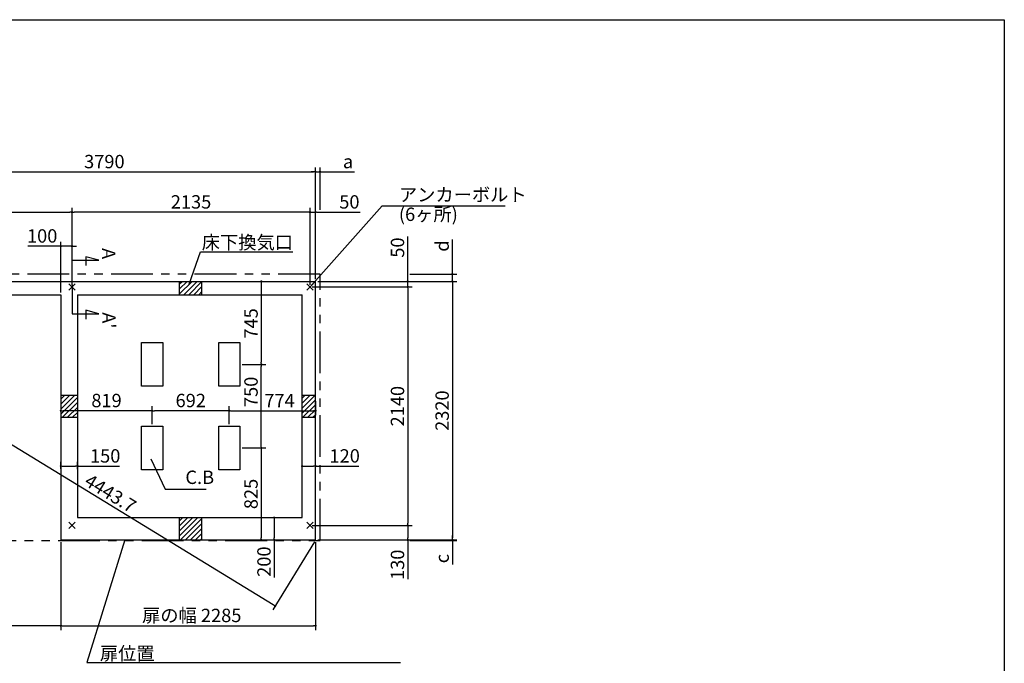
# Model space of a CAD drawing. Extents: x 220 to 16358, y -219 to 11106.
# Drawn here: x 7474 to 16307, y 5331 to 11106 of the extents above; entities that cross this region are included whole.
import ezdxf

# ---------------------------------------------------------------- set-up
doc = ezdxf.new("R2010")
doc.units = 0
doc.header["$LTSCALE"] = 20
doc.header["$PDMODE"] = 3
doc.header["$PDSIZE"] = 2
doc.linetypes.add('PHANTOM', pattern=[2.5, 1.25, -0.25, 0.25, -0.25, 0.25, -0.25])
doc.layers.get('0').update_dxf_attribs({"linetype": 'CONTINUOUS'})
doc.layers.get('DEFPOINTS').update_dxf_attribs({"linetype": 'CONTINUOUS'})
for name, color, linetype in [('ブロック', 5, 'CONTINUOUS'), ('仕様書枠', 230, 'CONTINUOUS'), ('寸法', 4, 'CONTINUOUS'), ('想像線', 6, 'PHANTOM'), ('文字', 7, 'CONTINUOUS'), ('細線', 5, 'CONTINUOUS'), ('部品1', 7, 'CONTINUOUS')]:
    doc.layers.add(name, color=color, linetype=linetype)
doc.styles.get("Standard").update_dxf_attribs({"font": 'txt', "bigfont": 'bigfont.shx'})
doc.styles.add('STYLE1', font='isocp.shx', dxfattribs={"bigfont": 'bigfont.shx'})
doc.styles.add('游ゴシック', font='txt')
doc.dimstyles.new('INABA_S40', dxfattribs={"dimscale": 40, "dimtxt": 3, "dimasz": 2.5, "dimexe": 1.5, "dimexo": 0.5, "dimgap": 1, "dimtad": 3, "dimdec": 4, "dimdsep": 46, "dimtxsty": 'STANDARD', "dimsah": 1, "dimcen": 0, "dimclrt": 7, "dimadec": 0, "dimazin": 0, "dimtfac": 1, "dimtdec": 4, "dimtix": 1, "dimtmove": 0, "dimatfit": 0, "dimfxl": 1, "dimtolj": 1, "dimtzin": 0, "dimarcsym": 0})
doc.dimstyles.new('INABA_S50G', dxfattribs={"dimscale": 0, "dimtxt": 150, "dimasz": 125, "dimexe": 75, "dimexo": 25, "dimgap": 25, "dimtad": 3, "dimdec": 1, "dimdsep": 46, "dimtxsty": 'STYLE1', "dimblk1": 'DOTSMALL', "dimblk2": 'DOTSMALL', "dimsah": 1, "dimcen": 0, "dimclrt": 7, "dimadec": 0, "dimazin": 0, "dimtfac": 1, "dimtdec": 4, "dimtix": 1, "dimtmove": 0, "dimatfit": 3, "dimldrblk": 'DOTSMALL', "dimfxl": 1, "dimtolj": 1, "dimtzin": 0, "dimarcsym": 0})
doc.dimstyles.new('イナバ組説100', dxfattribs={"dimscale": 30, "dimtxt": 7.5, "dimasz": 5, "dimexe": 2, "dimexo": 2, "dimgap": 1, "dimtad": 3, "dimdec": 1, "dimdsep": 46, "dimtxsty": '游ゴシック', "dimblk1": 'DOTSMALL', "dimblk2": 'DOTSMALL', "dimsah": 1, "dimcen": 0, "dimclrt": 7, "dimadec": 0, "dimazin": 0, "dimtfac": 1, "dimtdec": 1, "dimtix": 1, "dimtmove": 0, "dimatfit": 3, "dimldrblk": 'DOTSMALL', "dimfxl": 1, "dimtolj": 1, "dimtzin": 0, "dimarcsym": 0})

# ---------------------------------------------------------------- blocks, each defined once
blk = doc.blocks.new('_DOT')
at = {"color": 0, "linetype": 'ByBlock', "ltscale": 50}
blk.add_line((-0.5, 0), (-1, 0), dxfattribs=at)
at = {"color": 0, "linetype": 'ByBlock', "ltscale": 50, "const_width": 0.5}
blk.add_lwpolyline([(-0.25, 0, 1), (0.25, 0, 1)], format="xyb", close=True, dxfattribs=at)
blk = doc.blocks.new('*D25')
at = {"layer": 'DEFPOINTS', "color": 0, "ltscale": 50}
for p in [(7943.6, 9379), (6453.6, 8688), (7943.6, 8708)]:
    blk.add_point(p, dxfattribs=at)
at = {"layer": '寸法', "color": 0, "lineweight": -2, "ltscale": 50}
for p, q in [((6453.6, 8708), (6453.6, 9419)), ((6473.6, 9379), (7923.6, 9379)), ((7943.6, 8728), (7943.6, 9419))]:
    blk.add_line(p, q, dxfattribs=at)
at = {"layer": '寸法', "color": 0, "lineweight": -2, "ltscale": 50, "xscale": 20, "yscale": 20, "zscale": 20, "rotation": 180}
blk.add_blockref('_DOT', (6453.6, 9379), dxfattribs=at)
at = {"layer": '寸法', "color": 0, "lineweight": -2, "ltscale": 50, "xscale": 20, "yscale": 20, "zscale": 20}
blk.add_blockref('_DOT', (7943.6, 9379), dxfattribs=at)
at = {"layer": '寸法', "color": 7, "ltscale": 50, "insert": (7198.6, 9471), "char_height": 120, "attachment_point": 5, "style": 'STYLE1'}
blk.add_mtext('\\A1;1490', dxfattribs=at)
blk = doc.blocks.new('*D26')
at = {"layer": 'DEFPOINTS', "color": 0, "ltscale": 50}
for p in [(10128.6, 9740.5), (6338.6, 8758), (10128.6, 8758)]:
    blk.add_point(p, dxfattribs=at)
at = {"layer": '寸法', "color": 0, "lineweight": -2, "ltscale": 50}
for p, q in [((6338.6, 8778), (6338.6, 9780.5)), ((6358.6, 9740.5), (10108.6, 9740.5)), ((10128.6, 8778), (10128.6, 9780.5))]:
    blk.add_line(p, q, dxfattribs=at)
at = {"layer": '寸法', "color": 0, "lineweight": -2, "ltscale": 50, "xscale": 20, "yscale": 20, "zscale": 20, "rotation": 180}
blk.add_blockref('_DOT', (6338.6, 9740.5), dxfattribs=at)
at = {"layer": '寸法', "color": 0, "lineweight": -2, "ltscale": 50, "xscale": 20, "yscale": 20, "zscale": 20}
blk.add_blockref('_DOT', (10128.6, 9740.5), dxfattribs=at)
at = {"layer": '寸法', "color": 7, "ltscale": 50, "insert": (8233.6, 9832.5), "char_height": 120, "attachment_point": 5, "style": 'STYLE1'}
blk.add_mtext('\\A1;3790', dxfattribs=at)
blk = doc.blocks.new('*D28')
at = {"layer": 'DEFPOINTS', "color": 0, "ltscale": 50}
for p in [(10128.6, 9379), (10128.6, 8758), (10078.6, 8708)]:
    blk.add_point(p, dxfattribs=at)
at = {"layer": '寸法', "color": 0, "lineweight": -2, "ltscale": 50}
for p, q in [((10058.6, 9379), (10038.6, 9379)), ((10078.6, 8728), (10078.6, 9419)), ((10078.6, 9379), (10128.6, 9379)), ((10128.6, 8778), (10128.6, 9419)), ((10148.6, 9379), (10529.7, 9379))]:
    blk.add_line(p, q, dxfattribs=at)
at = {"layer": '寸法', "color": 0, "lineweight": -2, "ltscale": 50, "xscale": 20, "yscale": 20, "zscale": 20}
blk.add_blockref('_DOT', (10078.6, 9379), dxfattribs=at)
at = {"layer": '寸法', "color": 0, "lineweight": -2, "ltscale": 50, "xscale": 20, "yscale": 20, "zscale": 20, "rotation": 180}
blk.add_blockref('_DOT', (10128.6, 9379), dxfattribs=at)
at = {"layer": '寸法', "color": 7, "ltscale": 50, "insert": (10431.7, 9471), "char_height": 120, "attachment_point": 5, "style": 'STYLE1'}
blk.add_mtext('\\A1;50', dxfattribs=at)
blk = doc.blocks.new('*D29')
at = {"layer": 'DEFPOINTS', "color": 0, "ltscale": 50}
for p in [(7943.6, 9379), (7943.6, 8708), (10078.6, 8708)]:
    blk.add_point(p, dxfattribs=at)
at = {"layer": '寸法', "color": 0, "lineweight": -2, "ltscale": 50}
for p, q in [((7943.6, 8728), (7943.6, 9419)), ((10058.6, 9379), (7963.6, 9379)), ((10078.6, 8728), (10078.6, 9419))]:
    blk.add_line(p, q, dxfattribs=at)
at = {"layer": '寸法', "color": 0, "lineweight": -2, "ltscale": 50, "xscale": 20, "yscale": 20, "zscale": 20, "rotation": 180}
blk.add_blockref('_DOT', (7943.6, 9379), dxfattribs=at)
at = {"layer": '寸法', "color": 0, "lineweight": -2, "ltscale": 50, "xscale": 20, "yscale": 20, "zscale": 20}
blk.add_blockref('_DOT', (10078.6, 9379), dxfattribs=at)
at = {"layer": '寸法', "color": 7, "ltscale": 50, "insert": (9011.1, 9471), "char_height": 120, "attachment_point": 5, "style": 'STYLE1'}
blk.add_mtext('\\A1;2135', dxfattribs=at)
blk = doc.blocks.new('*D30')
at = {"layer": 'DEFPOINTS', "color": 0, "ltscale": 50}
for p in [(10168.6, 9740.5), (10168.6, 9379), (10128.6, 8758)]:
    blk.add_point(p, dxfattribs=at)
at = {"layer": '寸法', "color": 0, "lineweight": -2, "ltscale": 50}
for p, q in [((10108.6, 9740.5), (10088.6, 9740.5)), ((10128.6, 8778), (10128.6, 9780.5)), ((10128.6, 9740.5), (10168.6, 9740.5)), ((10168.6, 9399), (10168.6, 9780.5)), ((10188.6, 9740.5), (10478.1, 9740.5))]:
    blk.add_line(p, q, dxfattribs=at)
at = {"layer": '寸法', "color": 0, "lineweight": -2, "ltscale": 50, "xscale": 20, "yscale": 20, "zscale": 20}
blk.add_blockref('_DOT', (10128.6, 9740.5), dxfattribs=at)
at = {"layer": '寸法', "color": 0, "lineweight": -2, "ltscale": 50, "xscale": 20, "yscale": 20, "zscale": 20, "rotation": 180}
blk.add_blockref('_DOT', (10168.6, 9740.5), dxfattribs=at)
at = {"layer": '寸法', "color": 7, "ltscale": 50, "insert": (10420, 9832.5), "char_height": 120, "attachment_point": 5, "style": 'STYLE1'}
blk.add_mtext('\\A1;a', dxfattribs=at)
blk = doc.blocks.new('*D31')
at = {"layer": 'DEFPOINTS', "color": 0, "ltscale": 50}
for p in [(10128.6, 8758), (10078.6, 8708), (10955.2, 8708)]:
    blk.add_point(p, dxfattribs=at)
at = {"layer": '寸法', "color": 0, "lineweight": -2, "ltscale": 50}
for p, q in [((10955.2, 8778), (10955.2, 9159.1)), ((10148.6, 8758), (10995.2, 8758)), ((10955.2, 8708), (10955.2, 8758)), ((10098.6, 8708), (10995.2, 8708)), ((10955.2, 8688), (10955.2, 8668))]:
    blk.add_line(p, q, dxfattribs=at)
at = {"layer": '寸法', "color": 0, "lineweight": -2, "ltscale": 50, "xscale": 20, "yscale": 20, "zscale": 20}
for p, rotation in [((10955.2, 8758), 270), ((10955.2, 8708), 90)]:
    blk.add_blockref('_DOT', p, dxfattribs=dict(at, rotation=rotation))
at = {"layer": '寸法', "color": 7, "ltscale": 50, "insert": (10863.2, 9061.1), "char_height": 120, "attachment_point": 5, "rotation": 90, "style": 'STYLE1'}
blk.add_mtext('\\A1;50', dxfattribs=at)
blk = doc.blocks.new('*D32')
at = {"layer": 'DEFPOINTS', "color": 0, "ltscale": 50}
for p in [(10078.6, 6568), (10955.2, 6568), (10128.6, 6438)]:
    blk.add_point(p, dxfattribs=at)
at = {"layer": '寸法', "color": 0, "lineweight": -2, "ltscale": 50}
for p, q in [((10098.6, 6568), (10995.2, 6568)), ((10955.2, 6548), (10955.2, 6458)), ((10148.6, 6438), (10995.2, 6438)), ((10955.2, 6438), (10955.2, 6086.9))]:
    blk.add_line(p, q, dxfattribs=at)
at = {"layer": '寸法', "color": 0, "lineweight": -2, "ltscale": 50, "xscale": 20, "yscale": 20, "zscale": 20}
for p, rotation in [((10955.2, 6568), 90), ((10955.2, 6438), 270)]:
    blk.add_blockref('_DOT', p, dxfattribs=dict(at, rotation=rotation))
at = {"layer": '寸法', "color": 7, "ltscale": 50, "insert": (10863.2, 6215), "char_height": 120, "attachment_point": 5, "rotation": 90, "style": 'STYLE1'}
blk.add_mtext('\\A1;130', dxfattribs=at)
blk = doc.blocks.new('*D33')
at = {"layer": 'DEFPOINTS', "color": 0, "ltscale": 50}
for p in [(10128.6, 8758), (10128.6, 6438), (11355.9, 6438)]:
    blk.add_point(p, dxfattribs=at)
at = {"layer": '寸法', "color": 0, "lineweight": -2, "ltscale": 50}
for p, q in [((10148.6, 8758), (11395.9, 8758)), ((11355.9, 8738), (11355.9, 6458)), ((10148.6, 6438), (11395.9, 6438))]:
    blk.add_line(p, q, dxfattribs=at)
at = {"layer": '寸法', "color": 0, "lineweight": -2, "ltscale": 50, "xscale": 20, "yscale": 20, "zscale": 20}
for p, rotation in [((11355.9, 8758), 90), ((11355.9, 6438), 270)]:
    blk.add_blockref('_DOT', p, dxfattribs=dict(at, rotation=rotation))
at = {"layer": '寸法', "color": 7, "ltscale": 50, "insert": (11263.9, 7598), "char_height": 120, "attachment_point": 5, "rotation": 90, "style": 'STYLE1'}
blk.add_mtext('\\A1;2320', dxfattribs=at)
blk = doc.blocks.new('*D34')
at = {"layer": 'DEFPOINTS', "color": 0, "ltscale": 50}
for p in [(10078.6, 8708), (10078.6, 6568), (10955.2, 6568)]:
    blk.add_point(p, dxfattribs=at)
at = {"layer": '寸法', "color": 0, "lineweight": -2, "ltscale": 50}
for p, q in [((10098.6, 8708), (10995.2, 8708)), ((10955.2, 8688), (10955.2, 6588)), ((10098.6, 6568), (10995.2, 6568))]:
    blk.add_line(p, q, dxfattribs=at)
at = {"layer": '寸法', "color": 0, "lineweight": -2, "ltscale": 50, "xscale": 20, "yscale": 20, "zscale": 20}
for p, rotation in [((10955.2, 8708), 90), ((10955.2, 6568), 270)]:
    blk.add_blockref('_DOT', p, dxfattribs=dict(at, rotation=rotation))
at = {"layer": '寸法', "color": 7, "ltscale": 50, "insert": (10863.2, 7638), "char_height": 120, "attachment_point": 5, "rotation": 90, "style": 'STYLE1'}
blk.add_mtext('\\A1;2140', dxfattribs=at)
blk = doc.blocks.new('*D35')
at = {"layer": 'DEFPOINTS', "color": 0, "ltscale": 50}
for p in [(10128.6, 8758), (10955.2, 8823), (11355.9, 8823)]:
    blk.add_point(p, dxfattribs=at)
at = {"layer": '寸法', "color": 0, "lineweight": -2, "ltscale": 50}
for p, q in [((11355.9, 8843), (11355.9, 9133)), ((10148.6, 8758), (11395.9, 8758)), ((10975.2, 8823), (11395.9, 8823)), ((11355.9, 8758), (11355.9, 8823)), ((11355.9, 8738), (11355.9, 8718))]:
    blk.add_line(p, q, dxfattribs=at)
at = {"layer": '寸法', "color": 0, "lineweight": -2, "ltscale": 50, "xscale": 20, "yscale": 20, "zscale": 20}
for p, rotation in [((11355.9, 8823), 270), ((11355.9, 8758), 90)]:
    blk.add_blockref('_DOT', p, dxfattribs=dict(at, rotation=rotation))
at = {"layer": '寸法', "color": 7, "ltscale": 50, "insert": (11263.9, 9074.8), "char_height": 120, "attachment_point": 5, "rotation": 90, "style": 'STYLE1'}
blk.add_mtext('\\A1;d', dxfattribs=at)
blk = doc.blocks.new('*D36')
at = {"layer": 'DEFPOINTS', "color": 0, "ltscale": 50}
for p in [(10128.6, 6438), (10955.2, 6433), (11355.9, 6433)]:
    blk.add_point(p, dxfattribs=at)
at = {"layer": '寸法', "color": 0, "lineweight": -2, "ltscale": 50}
for p, q in [((11355.9, 6458), (11355.9, 6478)), ((10148.6, 6438), (11395.9, 6438)), ((10975.2, 6433), (11395.9, 6433)), ((11355.9, 6438), (11355.9, 6433)), ((11355.9, 6413), (11355.9, 6218.2))]:
    blk.add_line(p, q, dxfattribs=at)
at = {"layer": '寸法', "color": 0, "lineweight": -2, "ltscale": 50, "xscale": 20, "yscale": 20, "zscale": 20}
for p, rotation in [((11355.9, 6438), 270), ((11355.9, 6433), 90)]:
    blk.add_blockref('_DOT', p, dxfattribs=dict(at, rotation=rotation))
at = {"layer": '寸法', "color": 7, "ltscale": 50, "insert": (11263.9, 6270.4), "char_height": 120, "attachment_point": 5, "rotation": 90, "style": 'STYLE1'}
blk.add_mtext('\\A1;c', dxfattribs=at)
blk = doc.blocks.new('*D37')
at = {"layer": 'DEFPOINTS', "color": 0, "ltscale": 50}
for p in [(7843.6, 6438), (10128.6, 6438), (10128.6, 5668.6)]:
    blk.add_point(p, dxfattribs=at)
at = {"layer": '寸法', "color": 0, "lineweight": -2, "ltscale": 50}
for p, q in [((7843.6, 6418), (7843.6, 5628.6)), ((10128.6, 6418), (10128.6, 5628.6)), ((7863.6, 5668.6), (10108.6, 5668.6))]:
    blk.add_line(p, q, dxfattribs=at)
at = {"layer": '寸法', "color": 0, "lineweight": -2, "ltscale": 50, "xscale": 20, "yscale": 20, "zscale": 20, "rotation": 180}
blk.add_blockref('_DOT', (7843.6, 5668.6), dxfattribs=at)
at = {"layer": '寸法', "color": 0, "lineweight": -2, "ltscale": 50, "xscale": 20, "yscale": 20, "zscale": 20}
blk.add_blockref('_DOT', (10128.6, 5668.6), dxfattribs=at)
at = {"layer": '寸法', "color": 7, "ltscale": 50, "insert": (9017.6, 5760.7), "char_height": 120, "attachment_point": 5, "style": 'STYLE1'}
blk.add_mtext('\\A1;扉の幅 2285', dxfattribs=at)
blk = doc.blocks.new('*D38')
at = {"layer": 'DEFPOINTS', "color": 0, "ltscale": 50}
for p in [(9592, 6638), (9757.6, 6638), (9593.1, 6438)]:
    blk.add_point(p, dxfattribs=at)
at = {"layer": '寸法', "color": 0, "lineweight": -2, "ltscale": 50}
for p, q in [((9612, 6638), (9797.6, 6638)), ((9757.6, 6618), (9757.6, 6458)), ((9613.1, 6438), (9797.6, 6438)), ((9757.6, 6438), (9757.6, 6101.7))]:
    blk.add_line(p, q, dxfattribs=at)
at = {"layer": '寸法', "color": 0, "lineweight": -2, "ltscale": 50, "xscale": 20, "yscale": 20, "zscale": 20}
for p, rotation in [((9757.6, 6638), 90), ((9757.6, 6438), 270)]:
    blk.add_blockref('_DOT', p, dxfattribs=dict(at, rotation=rotation))
at = {"layer": '寸法', "color": 7, "ltscale": 50, "insert": (9665.6, 6243.3), "char_height": 120, "attachment_point": 5, "rotation": 90, "style": 'STYLE1'}
blk.add_mtext('\\A1;200', dxfattribs=at)
blk = doc.blocks.new('*D39')
at = {"layer": 'DEFPOINTS', "color": 0, "ltscale": 50}
for p in [(7843.6, 7701.6), (7843.6, 7596.8), (8662.6, 7458)]:
    blk.add_point(p, dxfattribs=at)
at = {"layer": '寸法', "color": 0, "lineweight": -2, "ltscale": 50}
for p, q in [((7843.6, 7681.6), (7843.6, 7556.8)), ((8642.6, 7596.8), (7863.6, 7596.8)), ((8662.6, 7478), (8662.6, 7636.8))]:
    blk.add_line(p, q, dxfattribs=at)
at = {"layer": '寸法', "color": 0, "lineweight": -2, "ltscale": 50, "xscale": 20, "yscale": 20, "zscale": 20, "rotation": 180}
blk.add_blockref('_DOT', (7843.6, 7596.8), dxfattribs=at)
at = {"layer": '寸法', "color": 0, "lineweight": -2, "ltscale": 50, "xscale": 20, "yscale": 20, "zscale": 20}
blk.add_blockref('_DOT', (8662.6, 7596.8), dxfattribs=at)
at = {"layer": '寸法', "color": 7, "ltscale": 50, "insert": (8253.1, 7688.8), "char_height": 120, "attachment_point": 5, "style": 'STYLE1'}
blk.add_mtext('\\A1;819', dxfattribs=at)
blk = doc.blocks.new('*D40')
at = {"layer": 'DEFPOINTS', "color": 0, "ltscale": 50}
for p in [(10128.6, 7702.9), (10128.6, 7596.8), (9354.6, 7458)]:
    blk.add_point(p, dxfattribs=at)
at = {"layer": '寸法', "color": 0, "lineweight": -2, "ltscale": 50}
for p, q in [((9354.6, 7478), (9354.6, 7636.8)), ((9374.6, 7596.8), (10108.6, 7596.8)), ((10128.6, 7682.9), (10128.6, 7556.8))]:
    blk.add_line(p, q, dxfattribs=at)
at = {"layer": '寸法', "color": 0, "lineweight": -2, "ltscale": 50, "xscale": 20, "yscale": 20, "zscale": 20, "rotation": 180}
blk.add_blockref('_DOT', (9354.6, 7596.8), dxfattribs=at)
at = {"layer": '寸法', "color": 0, "lineweight": -2, "ltscale": 50, "xscale": 20, "yscale": 20, "zscale": 20}
blk.add_blockref('_DOT', (10128.6, 7596.8), dxfattribs=at)
at = {"layer": '寸法', "color": 7, "ltscale": 50, "insert": (9805.3, 7688.8), "char_height": 120, "attachment_point": 5, "style": 'STYLE1'}
blk.add_mtext('\\A1;774', dxfattribs=at)
blk = doc.blocks.new('*D41')
at = {"layer": 'DEFPOINTS', "color": 0, "ltscale": 50}
for p in [(8662.6, 7596.8), (8662.6, 7458), (9354.6, 7458)]:
    blk.add_point(p, dxfattribs=at)
at = {"layer": '寸法', "color": 0, "lineweight": -2, "ltscale": 50}
for p, q in [((8662.6, 7478), (8662.6, 7636.8)), ((9334.6, 7596.8), (8682.6, 7596.8)), ((9354.6, 7478), (9354.6, 7636.8))]:
    blk.add_line(p, q, dxfattribs=at)
at = {"layer": '寸法', "color": 0, "lineweight": -2, "ltscale": 50, "xscale": 20, "yscale": 20, "zscale": 20, "rotation": 180}
blk.add_blockref('_DOT', (8662.6, 7596.8), dxfattribs=at)
at = {"layer": '寸法', "color": 0, "lineweight": -2, "ltscale": 50, "xscale": 20, "yscale": 20, "zscale": 20}
blk.add_blockref('_DOT', (9354.6, 7596.8), dxfattribs=at)
at = {"layer": '寸法', "color": 7, "ltscale": 50, "insert": (9008.6, 7688.8), "char_height": 120, "attachment_point": 5, "style": 'STYLE1'}
blk.add_mtext('\\A1;692', dxfattribs=at)
blk = doc.blocks.new('*D42')
at = {"layer": 'DEFPOINTS', "color": 0, "ltscale": 50}
for p in [(9108.6, 8758), (9449.6, 8013), (9641.3, 8013)]:
    blk.add_point(p, dxfattribs=at)
at = {"layer": '寸法', "color": 0, "lineweight": -2, "ltscale": 50}
for p, q in [((9128.6, 8758), (9681.3, 8758)), ((9641.3, 8738), (9641.3, 8033)), ((9469.6, 8013), (9681.3, 8013))]:
    blk.add_line(p, q, dxfattribs=at)
at = {"layer": '寸法', "color": 0, "lineweight": -2, "ltscale": 50, "xscale": 20, "yscale": 20, "zscale": 20}
for p, rotation in [((9641.3, 8758), 90), ((9641.3, 8013), 270)]:
    blk.add_blockref('_DOT', p, dxfattribs=dict(at, rotation=rotation))
at = {"layer": '寸法', "color": 7, "ltscale": 50, "insert": (9549.3, 8380.5), "char_height": 120, "attachment_point": 5, "rotation": 90, "style": 'STYLE1'}
blk.add_mtext('\\A1;745', dxfattribs=at)
blk = doc.blocks.new('*D43')
at = {"layer": 'DEFPOINTS', "color": 0, "ltscale": 50}
for p in [(9449.6, 7263), (9108.6, 6438), (9641.3, 6438)]:
    blk.add_point(p, dxfattribs=at)
at = {"layer": '寸法', "color": 0, "lineweight": -2, "ltscale": 50}
for p, q in [((9469.6, 7263), (9681.3, 7263)), ((9641.3, 7243), (9641.3, 6458)), ((9128.6, 6438), (9681.3, 6438))]:
    blk.add_line(p, q, dxfattribs=at)
at = {"layer": '寸法', "color": 0, "lineweight": -2, "ltscale": 50, "xscale": 20, "yscale": 20, "zscale": 20}
for p, rotation in [((9641.3, 7263), 90), ((9641.3, 6438), 270)]:
    blk.add_blockref('_DOT', p, dxfattribs=dict(at, rotation=rotation))
at = {"layer": '寸法', "color": 7, "ltscale": 50, "insert": (9549.3, 6850.5), "char_height": 120, "attachment_point": 5, "rotation": 90, "style": 'STYLE1'}
blk.add_mtext('\\A1;825', dxfattribs=at)
blk = doc.blocks.new('*D49')
at = {"layer": 'DEFPOINTS', "color": 0, "ltscale": 50}
for p in [(6338.6, 6438), (7843.6, 6438), (6338.6, 5668.6)]:
    blk.add_point(p, dxfattribs=at)
at = {"layer": '寸法', "color": 0, "lineweight": -2, "ltscale": 50}
for p, q in [((6338.6, 6418), (6338.6, 5628.6)), ((7843.6, 6418), (7843.6, 5628.6)), ((7823.6, 5668.6), (6358.6, 5668.6))]:
    blk.add_line(p, q, dxfattribs=at)
at = {"layer": '寸法', "color": 0, "lineweight": -2, "ltscale": 50, "xscale": 20, "yscale": 20, "zscale": 20, "rotation": 180}
blk.add_blockref('_DOT', (6338.6, 5668.6), dxfattribs=at)
at = {"layer": '寸法', "color": 0, "lineweight": -2, "ltscale": 50, "xscale": 20, "yscale": 20, "zscale": 20}
blk.add_blockref('_DOT', (7843.6, 5668.6), dxfattribs=at)
at = {"layer": '寸法', "color": 7, "ltscale": 50, "insert": (7091.1, 5760.6), "char_height": 120, "attachment_point": 5, "style": 'STYLE1'}
blk.add_mtext('\\A1;1505', dxfattribs=at)
blk = doc.blocks.new('*D50')
at = {"layer": 'DEFPOINTS', "color": 0, "ltscale": 50}
for p in [(7843.6, 9073.5), (7943.6, 8708), (7843.6, 8638)]:
    blk.add_point(p, dxfattribs=at)
at = {"layer": '寸法', "color": 0, "lineweight": -2, "ltscale": 50}
for p, q in [((7843.6, 8658), (7843.6, 9113.5)), ((7943.6, 8728), (7943.6, 9113.5)), ((7823.6, 9073.5), (7547.5, 9073.5)), ((7943.6, 9073.5), (7843.6, 9073.5)), ((7963.6, 9073.5), (7983.6, 9073.5))]:
    blk.add_line(p, q, dxfattribs=at)
at = {"layer": '寸法', "color": 0, "lineweight": -2, "ltscale": 50, "xscale": 20, "yscale": 20, "zscale": 20}
blk.add_blockref('_DOT', (7843.6, 9073.5), dxfattribs=at)
at = {"layer": '寸法', "color": 0, "lineweight": -2, "ltscale": 50, "xscale": 20, "yscale": 20, "zscale": 20, "rotation": 180}
blk.add_blockref('_DOT', (7943.6, 9073.5), dxfattribs=at)
at = {"layer": '寸法', "color": 7, "ltscale": 50, "insert": (7675.6, 9165.5), "char_height": 120, "attachment_point": 5, "style": 'STYLE1'}
blk.add_mtext('\\A1;100', dxfattribs=at)
blk = doc.blocks.new('*D51')
at = {"layer": 'DEFPOINTS', "color": 0, "ltscale": 50}
for p in [(6338.6, 8758), (5975.2, 8164.3), (10128.6, 6438)]:
    blk.add_point(p, dxfattribs=at)
at = {"layer": '寸法', "color": 0, "lineweight": -2, "ltscale": 50}
for p, q in [((6328.2, 8741), (5954.3, 8130.2)), ((9748.1, 5854.7), (5992.2, 8153.9)), ((10118.2, 6421), (9744.3, 5810.2))]:
    blk.add_line(p, q, dxfattribs=at)
at = {"layer": '寸法', "color": 0, "lineweight": -2, "ltscale": 50, "xscale": 20, "yscale": 20, "zscale": 20}
for p, rotation in [((5975.2, 8164.3), 148.5276489806341), ((9765.2, 5844.3), 328.5276489806341)]:
    blk.add_blockref('_DOT', p, dxfattribs=dict(at, rotation=rotation))
at = {"layer": '寸法', "color": 7, "ltscale": 50, "insert": (8288.6, 6856), "char_height": 120, "attachment_point": 5, "rotation": 328.52765, "style": 'STYLE1'}
blk.add_mtext('\\A1;4443.7', dxfattribs=at)
blk = doc.blocks.new('*D52')
at = {"layer": 'DEFPOINTS', "color": 0, "ltscale": 50}
for p in [(10008.6, 7100.1), (10008.6, 7036), (10128.6, 7052.5)]:
    blk.add_point(p, dxfattribs=at)
at = {"layer": '寸法', "color": 0, "lineweight": -2, "ltscale": 50}
for p, q in [((10008.6, 7056), (10008.6, 7140.1)), ((10028.6, 7100.1), (10108.6, 7100.1)), ((10128.6, 7072.5), (10128.6, 7140.1)), ((10128.6, 7100.1), (10517.6, 7100.1))]:
    blk.add_line(p, q, dxfattribs=at)
at = {"layer": '寸法', "color": 0, "lineweight": -2, "ltscale": 50, "xscale": 20, "yscale": 20, "zscale": 20, "rotation": 180}
blk.add_blockref('_DOT', (10008.6, 7100.1), dxfattribs=at)
at = {"layer": '寸法', "color": 0, "lineweight": -2, "ltscale": 50, "xscale": 20, "yscale": 20, "zscale": 20}
blk.add_blockref('_DOT', (10128.6, 7100.1), dxfattribs=at)
at = {"layer": '寸法', "color": 7, "ltscale": 50, "insert": (10389.5, 7192.1), "char_height": 120, "attachment_point": 5, "style": 'STYLE1'}
blk.add_mtext('\\A1;120', dxfattribs=at)
blk = doc.blocks.new('*D53')
at = {"layer": 'DEFPOINTS', "color": 0, "ltscale": 50}
for p in [(7843.6, 7100.1), (7843.6, 7056), (7993.6, 7052.5)]:
    blk.add_point(p, dxfattribs=at)
at = {"layer": '寸法', "color": 0, "lineweight": -2, "ltscale": 50}
for p, q in [((7843.6, 7076), (7843.6, 7140.1)), ((7863.6, 7100.1), (7973.6, 7100.1)), ((7993.6, 7072.5), (7993.6, 7140.1)), ((7993.6, 7100.1), (8368.9, 7100.1))]:
    blk.add_line(p, q, dxfattribs=at)
at = {"layer": '寸法', "color": 0, "lineweight": -2, "ltscale": 50, "xscale": 20, "yscale": 20, "zscale": 20, "rotation": 180}
blk.add_blockref('_DOT', (7843.6, 7100.1), dxfattribs=at)
at = {"layer": '寸法', "color": 0, "lineweight": -2, "ltscale": 50, "xscale": 20, "yscale": 20, "zscale": 20}
blk.add_blockref('_DOT', (7993.6, 7100.1), dxfattribs=at)
at = {"layer": '寸法', "color": 7, "ltscale": 50, "insert": (8240.9, 7192.1), "char_height": 120, "attachment_point": 5, "style": 'STYLE1'}
blk.add_mtext('\\A1;150', dxfattribs=at)
blk = doc.blocks.new('*D54')
at = {"layer": 'DEFPOINTS', "color": 0, "ltscale": 50}
for p in [(9449.6, 8013), (9641.3, 8013), (9449.6, 7263)]:
    blk.add_point(p, dxfattribs=at)
at = {"layer": '寸法', "color": 0, "lineweight": -2, "ltscale": 50}
for p, q in [((9469.6, 8013), (9681.3, 8013)), ((9641.3, 7283), (9641.3, 7993)), ((9469.6, 7263), (9681.3, 7263))]:
    blk.add_line(p, q, dxfattribs=at)
at = {"layer": '寸法', "color": 0, "lineweight": -2, "ltscale": 50, "xscale": 20, "yscale": 20, "zscale": 20}
for p, rotation in [((9641.3, 8013), 90), ((9641.3, 7263), 270)]:
    blk.add_blockref('_DOT', p, dxfattribs=dict(at, rotation=rotation))
at = {"layer": '寸法', "color": 7, "ltscale": 50, "insert": (9549.3, 7766.3), "char_height": 120, "attachment_point": 5, "rotation": 90, "style": 'STYLE1'}
blk.add_mtext('\\A1;750', dxfattribs=at)
blk = doc.blocks.new('_DOTSMALL')
at = {"color": 0, "linetype": 'ByBlock', "ltscale": 50, "const_width": 0.5}
blk.add_lwpolyline([(-0.0625, 0, 1), (0.0625, 0, 1)], format="xyb", close=True, dxfattribs=at)

msp = doc.modelspace()

# ---------------------------------------------------------------- hatches: boundary and pattern name
at = {"layer": '細線', "ltscale": 50}
h = msp.add_hatch(dxfattribs=at)
h.set_pattern_fill('LINE', color=256, scale=10, angle=45)
h.set_pattern_definition([(45, (-240147.007, 49563.21), (-22.4506403, 22.4506403), [])])
h.paths.add_polyline_path([(8907.6, 8758.024), (9107.6, 8758.024), (9107.6, 8638.024), (8907.6, 8638.024)])
h = msp.add_hatch(dxfattribs=at)
h.set_pattern_fill('LINE', color=256, scale=10, angle=45)
h.set_pattern_definition([(45, (-240343.007, 49353.21), (-22.4506403, 22.4506403), [])])
h.paths.add_polyline_path([(7843.6, 7738.024), (7993.6, 7738.024), (7993.6, 7538.024), (7843.6, 7538.024)])
h = msp.add_hatch(dxfattribs=at)
h.set_pattern_fill('LINE', color=256, scale=10, angle=45)
h.set_pattern_definition([(45, (-239938.007, 49353.21), (-22.4506403, 22.4506403), [])])
h.paths.add_polyline_path([(10008.6, 7738.024), (10128.6, 7738.024), (10128.6, 7538.024), (10008.6, 7538.024)])
h = msp.add_hatch(dxfattribs=at)
h.set_pattern_fill('LINE', color=256, scale=10, angle=45)
h.set_pattern_definition([(45, (-240147.007, 49143.21), (-22.4506403, 22.4506403), [])])
h.paths.add_polyline_path([(8907.6, 6638.024), (9107.6, 6638.024), (9107.6, 6438.024), (8907.6, 6438.024)])

# ---------------------------------------------------------------- linework, layer by layer
at = {"layer": 'ブロック', "color": 0, "ltscale": 50}
for p, q in [((6338.6, 8758.024), (10128.6, 8758.024)), ((8907.6, 8638.024), (8907.6, 8758.024)), ((9107.6, 8638.024), (9107.6, 8758.024)), ((10128.6, 6438.024), (10128.6, 8758.024)), ((6458.6, 8638.024), (7843.6, 8638.024)), ((7843.6, 8638.024), (7843.6, 6438.024)), ((7993.6, 8638.024), (10008.6, 8638.024)), ((7993.6, 8638.024), (7993.6, 6638.024)), ((10008.6, 6638.024), (10008.6, 8638.024)), ((7843.6, 7738.024), (7993.6, 7738.024)), ((10008.6, 7738.024), (10128.6, 7738.024)), ((7843.6, 7538.024), (7993.6, 7538.024)), ((10008.6, 7538.024), (10128.6, 7538.024)), ((7993.6, 6638.024), (10008.6, 6638.024)), ((8907.6, 6438.024), (8907.6, 6638.024)), ((9107.6, 6438.024), (9107.6, 6638.024)), ((7843.6, 6438.024), (10128.6, 6438.024))]:
    msp.add_line(p, q, dxfattribs=at)
at = {"layer": 'ブロック', "color": 0, "ltscale": 100}
for points in [[(8567.6, 7818.024), (8567.6, 8208.024), (8757.6, 8208.024), (8757.6, 7818.024)], [(9259.6, 7818.024), (9259.6, 8208.024), (9449.6, 8208.024), (9449.6, 7818.024)], [(8567.6, 7068.024), (8567.6, 7458.024), (8757.6, 7458.024), (8757.6, 7068.024)], [(9259.6, 7068.024), (9259.6, 7458.024), (9449.6, 7458.024), (9449.6, 7068.024)]]:
    msp.add_lwpolyline(points, close=True, dxfattribs=at)
at = {"layer": '仕様書枠', "ltscale": 50}
for p, q in [((220, 11105.6), (16307.2, 11105.6)), ((16307.2, 11105.6), (16307.2, 0)), ((7972.417, 8679.206), (7914.783, 8736.841)), ((7972.417, 8736.841), (7914.783, 8679.206)), ((10107.417, 8679.206), (10049.783, 8736.841)), ((10107.417, 8736.841), (10049.783, 8679.206)), ((7972.417, 6596.841), (7914.783, 6539.206)), ((7972.417, 6539.206), (7914.783, 6596.841)), ((10107.417, 6596.841), (10049.783, 6539.206)), ((10107.417, 6539.206), (10049.783, 6596.841))]:
    msp.add_line(p, q, dxfattribs=at)
at = {"layer": '寸法', "ltscale": 50}
for p, q in [((7943.6, 8948.024), (8183.6, 8948.024)), ((8183.6, 8948.024), (8067.689, 8979.082)), ((8067.689, 8979.082), (8067.689, 8899.082)), ((7943.6, 8728.024), (7943.6, 8468.024)), ((8183.6, 8468.024), (8067.689, 8499.082)), ((8067.689, 8499.082), (8067.689, 8419.082)), ((7943.6, 8468.024), (8183.6, 8468.024))]:
    msp.add_line(p, q, dxfattribs=at)
at = {"layer": '寸法', "ltscale": 50, "extrusion": (0, 0, -1)}
msp.add_lwpolyline([(-8417.961, 6438.024), (-8076.95, 5336.927), (-10891.015, 5336.927)], dxfattribs=at)
at = {"layer": '想像線', "ltscale": 15}
msp.add_lwpolyline([(10168.6, 8823.024), (6318.552, 8823.024), (6318.552, 6433.025), (10168.6, 6433.025)], close=True, dxfattribs=at)

# ---------------------------------------------------------------- texts
at = {"layer": '寸法', "color": 7, "style": 'STYLE1'}
msp.add_text('扉位置', height=120, dxfattribs=at).set_placement((8193.566, 5359.195))
at = {"layer": '文字', "ltscale": 50, "style": 'STYLE1'}
for s, p in [('A', (8213.142, 9056.617)), ("A'", (8214.816, 8480.471))]:
    msp.add_text(s, height=120, rotation=270, dxfattribs=at).set_placement(p)
at = {"layer": '部品1', "color": 7, "ltscale": 50, "char_height": 120, "style": 'STYLE1'}
for s, insert, attachment_point in [('アンカーボルト', (10876.024, 9520.067), 4), ('(6ヶ所)', (10876.024, 9344.151), 4), ('\\A1;床下換気口', (9925.829, 9107.706), 6)]:
    msp.add_mtext(s, dxfattribs=dict(at, insert=insert, attachment_point=attachment_point))
at = {"layer": '部品1', "ltscale": 50, "insert": (8960.565, 6984.654), "char_height": 120, "attachment_point": 4, "style": 'STYLE1'}
msp.add_mtext('C.B', dxfattribs=at)

# ---------------------------------------------------------------- dimensions: what is measured, and where the dimension line sits
at = {"layer": '寸法', "ltscale": 50}
for base, p1, p2, picture, middle in [((10128.6, 9740.512), (6338.6, 8758.024), (10128.6, 8758.024), '*D26', (8233.6, 9832.512)), ((6338.6, 5668.638), (7843.6, 6438.024), (6338.6, 6438.024), '*D49', (7091.1, 5760.638))]:
    dim = msp.add_linear_dim(base=base, p1=p1, p2=p2, angle=180, dimstyle='INABA_S40', override={"dimasz": 0.5, "dimexe": 1, "dimgap": 0.8, "dimdec": 2, "dimtxsty": 'STYLE1', "dimblk1": 'DOT', "dimblk2": 'DOT', "dimtdec": 2, "dimatfit": 3}, dxfattribs=at)
    dim.commit()
    dim.dimension.update_dxf_attribs({"geometry": picture, "text_midpoint": middle})
for base, p1, p2, angle, text, picture, middle in [((10168.6, 9740.512), (10128.6, 8758.024), (10168.6, 9379.015), 180, 'a', '*D30', (10419.964, 9740.512)), ((11355.905, 8823.024), (10128.6, 8758.024), (10955.183, 8823.024), 90, 'd', '*D35', (11355.905, 9074.785)), ((11355.905, 6433.024), (10128.6, 6438.024), (10955.183, 6433.024), 270, 'c', '*D36', (11355.905, 6270.353)), ((10128.6, 5668.638), (7843.6, 6438.024), (10128.6, 6438.024), 180, '扉の幅 <>', '*D37', (9017.6, 5668.638))]:
    dim = msp.add_linear_dim(base=base, p1=p1, p2=p2, angle=angle, text=text, dimstyle='INABA_S40', override={"dimasz": 0.5, "dimexe": 1, "dimgap": 0.8, "dimdec": 2, "dimtxsty": 'STYLE1', "dimblk1": 'DOT', "dimblk2": 'DOT', "dimtdec": 2, "dimatfit": 3}, dxfattribs=at)
    dim.commit()
    dim.dimension.update_dxf_attribs({"geometry": picture, "text_midpoint": middle, "dimtype": 160})
for base, p1, p2, picture, middle in [((7943.6, 9379.015), (6453.6, 8688.024), (7943.6, 8708.024), '*D25', (7198.6, 9379.015)), ((10128.6, 9379.015), (10078.6, 8708.024), (10128.6, 8758.024), '*D28', (10431.668, 9379.015)), ((8662.6, 7596.793), (9354.6, 7458.024), (8662.6, 7458.024), '*D41', (9008.6, 7596.793)), ((10128.6, 7596.793), (9354.6, 7458.024), (10128.6, 7702.87), '*D40', (9805.338, 7596.793)), ((7843.6, 7100.116), (7993.6, 7052.486), (7843.6, 7055.966), '*D53', (8240.89, 7100.116)), ((10008.6, 7100.116), (10128.6, 7052.486), (10008.6, 7035.966), '*D52', (10389.509, 7100.116))]:
    dim = msp.add_linear_dim(base=base, p1=p1, p2=p2, dimstyle='INABA_S40', override={"dimasz": 0.5, "dimexe": 1, "dimgap": 0.8, "dimdec": 2, "dimtxsty": 'STYLE1', "dimblk1": 'DOT', "dimblk2": 'DOT', "dimtdec": 2, "dimatfit": 3}, dxfattribs=at)
    dim.commit()
    dim.dimension.update_dxf_attribs({"geometry": picture, "text_midpoint": middle, "dimtype": 160})
for base, p1, p2, angle, override, picture, middle, dimtype in [((7943.6, 9379.015), (10078.6, 8708.024), (7943.6, 8708.024), 180, {"dimasz": 0.5, "dimexe": 1, "dimgap": 0.8, "dimdec": 2, "dimtxsty": 'STYLE1', "dimblk1": 'DOT', "dimblk2": 'DOT', "dimtdec": 2, "dimatfit": 3}, '*D29', (9011.1, 9379.015), 160), ((7843.6, 9073.519), (7943.6, 8708.024), (7843.6, 8638.024), 180, {"dimasz": 0.5, "dimexe": 1, "dimgap": 0.8, "dimdec": 2, "dimtxsty": 'STYLE1', "dimblk1": 'DOT', "dimblk2": 'DOT', "dimtdec": 2, "dimatfit": 3}, '*D50', (7675.553, 9073.519), 160), ((10955.183, 8708.024), (10128.6, 8758.024), (10078.6, 8708.024), 90, {"dimasz": 0.5, "dimexe": 1, "dimgap": 0.8, "dimdec": 2, "dimtxsty": 'STYLE1', "dimblk1": 'DOT', "dimblk2": 'DOT', "dimtdec": 2, "dimatfit": 3}, '*D31', (10955.183, 9061.092), 160), ((5975.155, 8164.293), (10128.6, 6438.024), (6338.6, 8758.024), 148.527649, {"dimasz": 0.5, "dimexe": 1, "dimgap": 0.8, "dimdec": 1, "dimtxsty": 'STYLE1', "dimblk1": 'DOT', "dimblk2": 'DOT', "dimtdec": 2, "dimatfit": 3}, '*D51', (8240.554, 6777.558), 161), ((9641.336, 8013.024), (9108.6, 8758.024), (9449.6, 8013.024), 90, {"dimasz": 0.5, "dimexe": 1, "dimgap": 0.8, "dimdec": 2, "dimtxsty": 'STYLE1', "dimblk1": 'DOT', "dimblk2": 'DOT', "dimtdec": 2, "dimatfit": 3}, '*D42', (9641.336, 8380.524), 160), ((11355.905, 6438.024), (10128.6, 8758.024), (10128.6, 6438.024), 90, {"dimasz": 0.5, "dimexe": 1, "dimgap": 0.8, "dimdec": 2, "dimtxsty": 'STYLE1', "dimblk1": 'DOT', "dimblk2": 'DOT', "dimtdec": 2, "dimatfit": 3}, '*D33', (11355.905, 7598.024), 160), ((10955.183, 6568.024), (10078.6, 8708.024), (10078.6, 6568.024), 90, {"dimasz": 0.5, "dimexe": 1, "dimgap": 0.8, "dimdec": 2, "dimtxsty": 'STYLE1', "dimblk1": 'DOT', "dimblk2": 'DOT', "dimtdec": 2, "dimatfit": 3}, '*D34', (10955.183, 7638.024), 160), ((9641.336, 8013.024), (9449.6, 7263.024), (9449.6, 8013.024), 90, {"dimasz": 0.5, "dimexe": 1, "dimgap": 0.8, "dimdec": 2, "dimtxsty": 'STYLE1', "dimblk1": 'DOT', "dimblk2": 'DOT', "dimtdec": 2, "dimatfit": 3}, '*D54', (9641.336, 7766.26), 160), ((7843.6, 7596.793), (8662.6, 7458.024), (7843.6, 7701.62), 180, {"dimasz": 0.5, "dimexe": 1, "dimgap": 0.8, "dimdec": 2, "dimtxsty": 'STYLE1', "dimblk1": 'DOT', "dimblk2": 'DOT', "dimtdec": 2, "dimatfit": 3}, '*D39', (8253.1, 7596.793), 160), ((9641.336, 6438.024), (9449.6, 7263.024), (9108.6, 6438.024), 90, {"dimasz": 0.5, "dimexe": 1, "dimgap": 0.8, "dimdec": 2, "dimtxsty": 'STYLE1', "dimblk1": 'DOT', "dimblk2": 'DOT', "dimtdec": 2, "dimatfit": 3}, '*D43', (9641.336, 6850.524), 160), ((9757.65, 6638.024), (9593.111, 6438.024), (9592.013, 6638.024), 90, {"dimasz": 0.5, "dimexe": 1, "dimgap": 0.8, "dimdec": 2, "dimtxsty": 'STYLE1', "dimblk1": 'DOT', "dimblk2": 'DOT', "dimtdec": 2, "dimatfit": 3}, '*D38', (9757.65, 6243.282), 160), ((10955.183, 6568.024), (10128.6, 6438.024), (10078.6, 6568.024), 90, {"dimasz": 0.5, "dimexe": 1, "dimgap": 0.8, "dimdec": 2, "dimtxsty": 'STYLE1', "dimblk1": 'DOT', "dimblk2": 'DOT', "dimtdec": 2, "dimatfit": 3}, '*D32', (10955.183, 6214.955), 160)]:
    dim = msp.add_linear_dim(base=base, p1=p1, p2=p2, angle=angle, dimstyle='INABA_S40', override=override, dxfattribs=at)
    dim.commit()
    dim.dimension.update_dxf_attribs({"geometry": picture, "text_midpoint": middle, "dimtype": dimtype})

# ---------------------------------------------------------------- leaders
at = {"layer": '寸法', "ltscale": 50, "has_arrowhead": 0, "annotation_type": 0, "has_hookline": 1, "hookline_direction": 0}
for points, text_width in [([(10078.6, 8708.024), (10726.024, 9435.067), (10851.024, 9435.067)], 952), ([(8994.726, 8733.205), (9095.829, 9022.706), (9220.829, 9022.706)], 680)]:
    msp.add_leader(points, dimstyle='INABA_S50G', override={"dimscale": 1, "dimldrblk": 'None'}, dxfattribs=dict(at, text_width=text_width))
at = {"layer": '寸法', "ltscale": 50, "has_arrowhead": 0, "annotation_type": 0, "has_hookline": 1, "hookline_direction": 0, "text_width": 185.592}
msp.add_leader([(8651.485, 7165.524), (8780.565, 6894.654), (8930.565, 6894.654)], dimstyle='イナバ組説100', dxfattribs=at)

doc.saveas('drawing.dxf')
